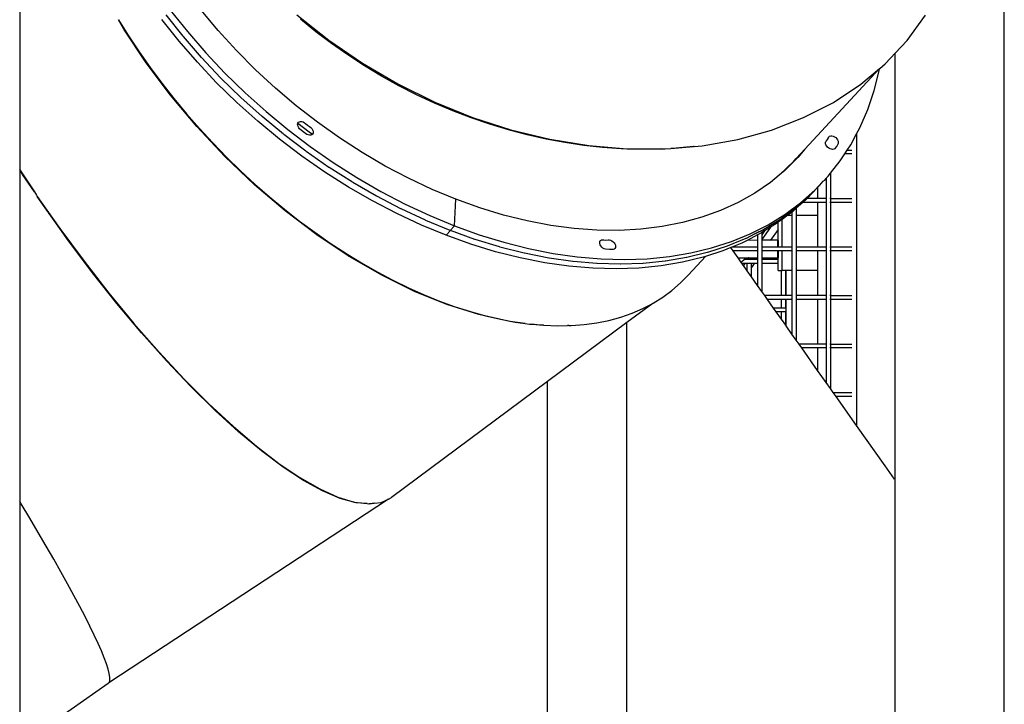
# Model space of a CAD drawing. Units: millimetres. Extents: x -366 to 3565, y 39 to 1652.
# Drawn here: x 2019 to 2108, y 1283 to 1345 of the extents above; entities that cross this region are included whole.
import ezdxf

# ---------------------------------------------------------------- set-up
doc = ezdxf.new("R2010")
doc.units = ezdxf.units.MM
doc.header["$LTSCALE"] = 45
doc.layers.add('VP-SIDE', color=50, linetype='Continuous', plot=False)

# ---------------------------------------------------------------- blocks, each defined once
blk = doc.blocks.new('2504_side')
at = {"color": 0}
for p, q in [((2107.993, 1239.215), (2107.993, 1364.25)), ((2018.678, 1357.141), (2018.678, 1331.166)), ((2033.507, 1343.277), (2031.965, 1345.215)), ((2032.339, 1345.664), (2033.9, 1343.701)), ((2036.695, 1343.795), (2035.143, 1345.657)), ((2043.826, 1345.241), (2046.71, 1342.94)), ((2099.172, 1342.9), (2100.856, 1345.197)), ((2028.133, 1343.92), (2027.632, 1344.78)), ((2027.632, 1344.78), (2028.539, 1343.328)), ((2033.134, 1342.828), (2031.572, 1344.791)), ((2045.545, 1343.694), (2044.161, 1344.819)), ((2030.147, 1340.887), (2028.133, 1343.92)), ((2028.539, 1343.328), (2029.504, 1341.875)), ((2033.9, 1343.701), (2035.556, 1341.79)), ((2038.339, 1341.989), (2036.695, 1343.795)), ((2046.974, 1342.614), (2045.545, 1343.694)), ((2034.792, 1340.918), (2033.134, 1342.828)), ((2033.527, 1343.252), (2033.517, 1343.265)), ((2035.163, 1341.366), (2033.527, 1343.252)), ((2046.71, 1342.94), (2049.773, 1340.84)), ((2048.444, 1341.584), (2046.974, 1342.614)), ((2098.093, 1341.75), (2099.172, 1342.9)), ((2029.504, 1341.875), (2030.516, 1340.439)), ((2035.556, 1341.79), (2037.301, 1339.94)), ((2040.068, 1340.248), (2038.339, 1341.989)), ((2049.953, 1340.603), (2048.444, 1341.584)), ((2097.205, 1340.804), (2098.093, 1341.75)), ((2098.093, 1239.199), (2098.093, 1341.75)), ((2032.359, 1337.934), (2030.147, 1340.887)), ((2036.538, 1339.069), (2034.792, 1340.918)), ((2035.184, 1341.342), (2035.174, 1341.354)), ((2036.908, 1339.516), (2035.184, 1341.342)), ((2049.773, 1340.84), (2052.986, 1338.961)), ((2096.688, 1340.369), (2097.175, 1340.779)), ((2097.175, 1340.779), (2097.205, 1340.804)), ((2030.516, 1340.439), (2031.573, 1339.021)), ((2037.301, 1339.94), (2039.128, 1338.156)), ((2041.875, 1338.578), (2040.068, 1340.248)), ((2051.497, 1339.674), (2049.953, 1340.603)), ((2089.896, 1333.037), (2096.664, 1340.344)), ((2094.972, 1338.928), (2096.664, 1340.344)), ((2096.183, 1338.348), (2096.63, 1340.139)), ((2096.63, 1340.139), (2096.664, 1340.344)), ((2096.664, 1340.344), (2096.688, 1340.369)), ((2031.573, 1339.021), (2032.671, 1337.626)), ((2038.366, 1337.286), (2036.538, 1339.069)), ((2036.931, 1339.493), (2036.92, 1339.504)), ((2038.736, 1337.732), (2036.931, 1339.493)), ((2053.073, 1338.8), (2051.497, 1339.674)), ((2052.986, 1338.961), (2056.322, 1337.317)), ((2092.493, 1337.289), (2094.972, 1338.928)), ((2039.128, 1338.156), (2041.032, 1336.446)), ((2043.754, 1336.985), (2041.875, 1338.578)), ((2054.677, 1337.982), (2053.073, 1338.8)), ((2056.307, 1337.222), (2054.677, 1337.982)), ((2095.605, 1336.629), (2096.183, 1338.348)), ((2034.749, 1335.087), (2032.359, 1337.934)), ((2032.671, 1337.626), (2033.81, 1336.256)), ((2040.271, 1335.577), (2038.366, 1337.286)), ((2038.759, 1337.71), (2038.748, 1337.721)), ((2040.639, 1336.022), (2038.759, 1337.71)), ((2057.959, 1336.521), (2056.307, 1337.222)), ((2056.322, 1337.317), (2059.752, 1335.924)), ((2089.789, 1335.901), (2092.493, 1337.289)), ((2033.81, 1336.256), (2034.986, 1334.913)), ((2041.032, 1336.446), (2043.004, 1334.815)), ((2045.696, 1335.477), (2043.754, 1336.985)), ((2059.63, 1335.881), (2057.959, 1336.521)), ((2094.896, 1334.99), (2095.605, 1336.629)), ((2042.244, 1333.947), (2040.271, 1335.577)), ((2040.663, 1336.001), (2040.652, 1336.011)), ((2042.611, 1334.391), (2040.663, 1336.001)), ((2043.89, 1335.318), (2043.915, 1335.402)), ((2043.893, 1335.212), (2043.89, 1335.318)), ((2043.915, 1335.402), (2043.917, 1335.41)), ((2043.915, 1335.402), (2044.934, 1334.611)), ((2043.917, 1335.41), (2043.973, 1335.483)), ((2043.973, 1335.483), (2044.054, 1335.531)), ((2044.054, 1335.531), (2044.155, 1335.552)), ((2044.155, 1335.552), (2044.268, 1335.544)), ((2044.268, 1335.544), (2044.387, 1335.507)), ((2044.387, 1335.507), (2044.503, 1335.444)), ((2044.503, 1335.444), (2044.608, 1335.36)), ((2044.608, 1335.36), (2044.782, 1335.21)), ((2047.694, 1334.059), (2045.696, 1335.477)), ((2061.316, 1335.303), (2059.63, 1335.881)), ((2059.752, 1335.924), (2063.244, 1334.794)), ((2063.014, 1334.789), (2061.316, 1335.303)), ((2086.885, 1334.776), (2089.789, 1335.901)), ((2037.295, 1332.373), (2034.749, 1335.087)), ((2034.986, 1334.913), (2036.198, 1333.602)), ((2042.637, 1334.371), (2042.624, 1334.381)), ((2044.645, 1332.846), (2042.637, 1334.371)), ((2043.004, 1334.815), (2045.038, 1333.27)), ((2043.926, 1335.1), (2043.893, 1335.212)), ((2043.988, 1334.99), (2043.926, 1335.1)), ((2044.073, 1334.888), (2043.988, 1334.99)), ((2044.39, 1334.613), (2044.073, 1334.888)), ((2044.738, 1334.383), (2044.39, 1334.613)), ((2044.856, 1334.331), (2044.738, 1334.383)), ((2044.782, 1335.21), (2044.972, 1335.083)), ((2044.934, 1334.611), (2045.24, 1334.394)), ((2044.972, 1335.083), (2045.081, 1335.004)), ((2045.081, 1335.004), (2045.175, 1334.908)), ((2045.175, 1334.908), (2045.247, 1334.8)), ((2045.24, 1334.394), (2045.176, 1334.341)), ((2045.247, 1334.4), (2045.24, 1334.394)), ((2045.247, 1334.8), (2045.292, 1334.688)), ((2045.292, 1334.481), (2045.247, 1334.4)), ((2045.292, 1334.688), (2045.307, 1334.579)), ((2045.307, 1334.579), (2045.292, 1334.481)), ((2064.72, 1334.338), (2063.014, 1334.789)), ((2063.244, 1334.794), (2066.77, 1333.938)), ((2083.806, 1333.924), (2086.885, 1334.776)), ((2094.06, 1333.435), (2094.593, 1334.425)), ((2094.593, 1334.425), (2094.896, 1334.99)), ((2094.593, 1334.425), (2094.593, 1307.971)), ((2036.198, 1333.602), (2037.443, 1332.323)), ((2044.279, 1332.403), (2042.244, 1333.947)), ((2044.973, 1334.305), (2044.856, 1334.331)), ((2045.082, 1334.309), (2044.973, 1334.305)), ((2045.176, 1334.341), (2045.082, 1334.309)), ((2049.741, 1332.736), (2047.694, 1334.059)), ((2066.43, 1333.953), (2064.72, 1334.338)), ((2068.141, 1333.635), (2066.43, 1333.953)), ((2066.77, 1333.938), (2070.296, 1333.361)), ((2069.851, 1333.383), (2068.141, 1333.635)), ((2080.578, 1333.353), (2083.806, 1333.924)), ((2091.777, 1333.644), (2091.803, 1333.737)), ((2091.781, 1333.538), (2091.777, 1333.644)), ((2091.816, 1333.426), (2091.781, 1333.538)), ((2091.803, 1333.737), (2091.858, 1333.81)), ((2091.858, 1333.81), (2091.96, 1333.93)), ((2091.96, 1333.93), (2092.03, 1334.073)), ((2092.03, 1334.073), (2092.077, 1334.153)), ((2092.077, 1334.153), (2092.149, 1334.211)), ((2092.149, 1334.211), (2092.244, 1334.242)), ((2092.244, 1334.242), (2092.353, 1334.244)), ((2092.353, 1334.244), (2092.471, 1334.217)), ((2092.471, 1334.217), (2092.588, 1334.164)), ((2092.588, 1334.164), (2092.698, 1334.086)), ((2092.698, 1334.086), (2092.792, 1333.991)), ((2092.915, 1333.563), (2092.79, 1333.299)), ((2092.792, 1333.991), (2092.865, 1333.883)), ((2092.865, 1333.883), (2092.912, 1333.771)), ((2092.912, 1333.771), (2092.928, 1333.662)), ((2092.928, 1333.662), (2092.915, 1333.563)), ((2044.671, 1332.827), (2044.659, 1332.837)), ((2046.734, 1331.392), (2044.671, 1332.827)), ((2045.038, 1333.27), (2047.127, 1331.817)), ((2051.828, 1331.513), (2049.741, 1332.736)), ((2071.554, 1333.198), (2069.851, 1333.383)), ((2070.296, 1333.361), (2073.794, 1333.07)), ((2073.247, 1333.081), (2071.554, 1333.198)), ((2074.927, 1333.032), (2073.247, 1333.081)), ((2073.794, 1333.07), (2076.921, 1333.068)), ((2076.591, 1333.051), (2074.927, 1333.032)), ((2076.921, 1333.068), (2076.591, 1333.051)), ((2076.921, 1333.068), (2077.231, 1333.068)), ((2077.231, 1333.068), (2077.745, 1333.112)), ((2077.745, 1333.112), (2079.795, 1333.286)), ((2078.235, 1333.138), (2077.745, 1333.112)), ((2079.795, 1333.286), (2078.235, 1333.138)), ((2079.856, 1333.292), (2079.795, 1333.286)), ((2079.856, 1333.292), (2080.578, 1333.353)), ((2089.109, 1332.186), (2089.896, 1333.037)), ((2089.896, 1333.037), (2089.271, 1332.288)), ((2091.879, 1333.316), (2091.816, 1333.426)), ((2091.965, 1333.214), (2091.879, 1333.316)), ((2092.07, 1333.129), (2091.965, 1333.214)), ((2092.185, 1333.065), (2092.07, 1333.129)), ((2092.303, 1333.027), (2092.185, 1333.065)), ((2092.417, 1333.018), (2092.303, 1333.027)), ((2092.518, 1333.037), (2092.417, 1333.018)), ((2092.601, 1333.085), (2092.518, 1333.037)), ((2092.79, 1333.299), (2092.601, 1333.085)), ((2093.099, 1331.971), (2093.517, 1332.608)), ((2093.517, 1332.608), (2093.745, 1332.954)), ((2094.173, 1332.608), (2093.517, 1332.608)), ((2093.745, 1332.954), (2094.06, 1333.435)), ((2093.745, 1332.954), (2094.173, 1332.954)), ((2039.974, 1329.816), (2037.295, 1332.373)), ((2037.443, 1332.323), (2038.717, 1331.081)), ((2046.368, 1330.951), (2044.279, 1332.403)), ((2047.127, 1331.817), (2049.262, 1330.459)), ((2087.575, 1330.685), (2088.888, 1331.949)), ((2088.73, 1331.777), (2088.402, 1331.423)), ((2088.73, 1331.75), (2088.402, 1331.423)), ((2088.888, 1331.949), (2088.73, 1331.777)), ((2088.817, 1331.836), (2088.73, 1331.75)), ((2088.73, 1331.777), (2088.73, 1331.75)), ((2089.271, 1332.288), (2088.817, 1331.836)), ((2088.817, 1331.836), (2089.109, 1332.186)), ((2088.888, 1331.949), (2089.109, 1332.186)), ((2092.227, 1330.869), (2093.099, 1331.971)), ((2018.678, 1331.166), (2020.006, 1329.158)), ((2018.678, 1331.166), (2018.678, 1331.154)), ((2018.947, 1330.731), (2018.678, 1331.154)), ((2018.678, 1331.154), (2018.678, 1301.077)), ((2038.717, 1331.081), (2040.019, 1329.878)), ((2048.503, 1329.595), (2046.368, 1330.951)), ((2046.76, 1331.375), (2046.747, 1331.384)), ((2048.869, 1330.035), (2046.76, 1331.375)), ((2053.947, 1330.397), (2051.828, 1331.513)), ((2088.08, 1331.103), (2087.575, 1330.685)), ((2088.402, 1331.423), (2088.08, 1331.103)), ((2092.017, 1330.603), (2092.227, 1330.869)), ((2092.227, 1330.869), (2092.227, 1328.554)), ((2020.006, 1329.158), (2018.947, 1330.731)), ((2048.896, 1330.019), (2048.883, 1330.027)), ((2051.043, 1328.779), (2048.896, 1330.019)), ((2049.262, 1330.459), (2051.436, 1329.204)), ((2056.089, 1329.39), (2053.947, 1330.397)), ((2086.778, 1330.025), (2085.37, 1329.059)), ((2087.575, 1330.685), (2086.778, 1330.025)), ((2090.441, 1328.927), (2091.576, 1330.128)), ((2090.818, 1329.336), (2091.576, 1330.128)), ((2091.246, 1329.771), (2091.576, 1330.128)), ((2091.576, 1330.128), (2091.624, 1330.179)), ((2091.639, 1330.195), (2091.624, 1330.179)), ((2091.841, 1330.413), (2091.639, 1330.195)), ((2091.841, 1330.413), (2092.017, 1330.603)), ((2091.841, 1330.413), (2091.841, 1328.554)), ((2020.006, 1329.158), (2020.189, 1328.881)), ((2042.762, 1327.439), (2039.974, 1329.816)), ((2040.019, 1329.878), (2041.346, 1328.715)), ((2050.678, 1328.34), (2048.503, 1329.595)), ((2051.436, 1329.204), (2053.641, 1328.054)), ((2058.247, 1328.498), (2056.089, 1329.39)), ((2085.37, 1329.059), (2083.861, 1328.208)), ((2089.506, 1328.174), (2090.818, 1329.336)), ((2091.057, 1329.571), (2090.097, 1328.554)), ((2091.246, 1329.771), (2091.057, 1329.571)), ((2091.057, 1329.571), (2091.057, 1328.554)), ((2020.189, 1328.881), (2020.278, 1328.754)), ((2020.983, 1327.707), (2020.278, 1328.754)), ((2020.278, 1328.754), (2022.317, 1325.84)), ((2041.346, 1328.715), (2042.695, 1327.596)), ((2052.883, 1327.192), (2050.678, 1328.34)), ((2051.07, 1328.764), (2051.057, 1328.772)), ((2053.248, 1327.63), (2051.07, 1328.764)), ((2058.111, 1326.089), (2058.247, 1328.498)), ((2060.411, 1327.722), (2058.247, 1328.498)), ((2083.861, 1328.208), (2082.258, 1327.475)), ((2088.086, 1327.122), (2089.506, 1328.174)), ((2089.716, 1328.208), (2089.116, 1327.676)), ((2089.131, 1327.764), (2090.425, 1328.912)), ((2090.048, 1328.503), (2089.716, 1328.208)), ((2091.057, 1328.208), (2089.716, 1328.208)), ((2090.097, 1328.554), (2090.048, 1328.503)), ((2091.057, 1328.554), (2090.097, 1328.554)), ((2090.433, 1328.92), (2090.425, 1328.912)), ((2090.433, 1328.92), (2090.441, 1328.927)), ((2091.841, 1328.554), (2091.057, 1328.554)), ((2091.057, 1328.208), (2091.057, 1327.049)), ((2091.841, 1328.208), (2091.057, 1328.208)), ((2091.841, 1328.554), (2091.841, 1328.208)), ((2091.841, 1328.208), (2091.841, 1324.154)), ((2092.227, 1328.554), (2092.176, 1328.554)), ((2092.227, 1328.208), (2092.176, 1328.208)), ((2092.227, 1328.554), (2092.227, 1328.208)), ((2092.227, 1328.554), (2094.173, 1328.554)), ((2094.173, 1328.208), (2092.227, 1328.208)), ((2092.227, 1328.208), (2092.227, 1324.154)), ((2022.317, 1325.84), (2020.983, 1327.707)), ((2042.695, 1327.596), (2044.064, 1326.523)), ((2045.634, 1325.264), (2042.762, 1327.439)), ((2053.276, 1327.616), (2053.262, 1327.623)), ((2055.476, 1326.59), (2053.276, 1327.616)), ((2053.641, 1328.054), (2055.869, 1327.014)), ((2062.573, 1327.068), (2060.411, 1327.722)), ((2082.258, 1327.475), (2080.567, 1326.864)), ((2087.712, 1326.711), (2089.113, 1327.75)), ((2088.73, 1327.334), (2088.346, 1327.049)), ((2088.738, 1327.34), (2088.73, 1327.334)), ((2088.73, 1327.334), (2088.73, 1327.049)), ((2089.116, 1327.676), (2088.738, 1327.34)), ((2089.117, 1327.754), (2089.113, 1327.75)), ((2089.116, 1327.676), (2089.116, 1327.049)), ((2089.131, 1327.764), (2089.122, 1327.758)), ((2044.064, 1326.523), (2045.449, 1325.498)), ((2055.111, 1326.154), (2052.883, 1327.192)), ((2055.504, 1326.578), (2055.49, 1326.584)), ((2057.718, 1325.665), (2055.504, 1326.578)), ((2055.869, 1327.014), (2058.111, 1326.089)), ((2064.725, 1326.536), (2062.573, 1327.068)), ((2066.858, 1326.13), (2064.725, 1326.536)), ((2078.794, 1326.377), (2076.947, 1326.016)), ((2080.567, 1326.864), (2078.794, 1326.377)), ((2086.191, 1325.771), (2087.694, 1326.698)), ((2086.564, 1326.184), (2088.086, 1327.122)), ((2087.487, 1326.411), (2087.319, 1326.287)), ((2087.84, 1326.674), (2087.487, 1326.411)), ((2087.487, 1325.756), (2087.487, 1326.411)), ((2087.696, 1326.701), (2087.694, 1326.698)), ((2087.712, 1326.711), (2087.703, 1326.705)), ((2088.346, 1327.049), (2087.84, 1326.674)), ((2087.84, 1324.154), (2087.84, 1326.674)), ((2088.346, 1327.049), (2088.73, 1327.049)), ((2088.73, 1327.049), (2088.73, 1324.154)), ((2089.116, 1327.049), (2091.057, 1327.049)), ((2089.116, 1327.049), (2089.116, 1324.154)), ((2091.057, 1327.049), (2091.057, 1324.154)), ((2022.317, 1325.84), (2024.515, 1322.867)), ((2023.1, 1324.732), (2022.317, 1325.84)), ((2045.449, 1325.498), (2046.847, 1324.523)), ((2057.354, 1325.23), (2055.111, 1326.154)), ((2057.354, 1325.23), (2057.747, 1325.654)), ((2057.718, 1325.665), (2058.111, 1326.089)), ((2057.747, 1325.654), (2057.733, 1325.66)), ((2059.968, 1324.857), (2057.747, 1325.654)), ((2058.111, 1326.089), (2060.36, 1325.281)), ((2068.963, 1325.851), (2066.858, 1326.13)), ((2071.033, 1325.699), (2068.963, 1325.851)), ((2073.059, 1325.676), (2071.033, 1325.699)), ((2075.033, 1325.782), (2073.059, 1325.676)), ((2076.947, 1326.016), (2075.033, 1325.782)), ((2084.944, 1325.363), (2086.564, 1326.184)), ((2086.173, 1325.762), (2085.373, 1325.356)), ((2085.373, 1325.356), (2086.171, 1325.76)), ((2086.005, 1325.475), (2085.798, 1325.347)), ((2086.776, 1325.952), (2086.005, 1324.86)), ((2086.251, 1325.627), (2086.005, 1325.279)), ((2086.251, 1325.627), (2086.005, 1325.475)), ((2086.005, 1325.475), (2086.005, 1325.279)), ((2086.191, 1325.771), (2086.181, 1325.766)), ((2086.776, 1325.952), (2086.251, 1325.627)), ((2087.319, 1326.287), (2086.776, 1325.952)), ((2087.487, 1325.756), (2086.793, 1324.776)), ((2087.487, 1324.154), (2087.487, 1325.756)), ((2025.277, 1321.834), (2023.1, 1324.732)), ((2048.386, 1323.429), (2045.634, 1325.264)), ((2059.603, 1324.423), (2057.354, 1325.23)), ((2059.996, 1324.847), (2059.981, 1324.853)), ((2062.215, 1324.169), (2059.996, 1324.847)), ((2060.36, 1325.281), (2062.608, 1324.593)), ((2062.608, 1324.593), (2064.846, 1324.028)), ((2071.288, 1324.588), (2071.314, 1324.68)), ((2071.291, 1324.482), (2071.288, 1324.588)), ((2071.314, 1324.68), (2071.37, 1324.754)), ((2071.37, 1324.754), (2071.451, 1324.802)), ((2071.451, 1324.802), (2071.551, 1324.824)), ((2071.551, 1324.824), (2071.664, 1324.816)), ((2071.664, 1324.816), (2071.86, 1324.795)), ((2071.86, 1324.795), (2072.044, 1324.806)), ((2072.044, 1324.806), (2072.154, 1324.808)), ((2072.154, 1324.808), (2072.271, 1324.78)), ((2072.271, 1324.78), (2072.389, 1324.726)), ((2072.389, 1324.726), (2072.498, 1324.648)), ((2072.498, 1324.648), (2072.592, 1324.552)), ((2072.592, 1324.552), (2072.665, 1324.445)), ((2081.437, 1324.084), (2083.233, 1324.662)), ((2084.551, 1324.939), (2082.862, 1324.246)), ((2083.233, 1324.662), (2084.944, 1325.363)), ((2084.658, 1324.768), (2084.179, 1324.525)), ((2084.572, 1324.949), (2084.561, 1324.944)), ((2085.373, 1325.356), (2084.572, 1324.949)), ((2085.619, 1325.256), (2084.658, 1324.768)), ((2085.619, 1324.772), (2084.658, 1324.768)), ((2085.798, 1325.347), (2085.619, 1325.256)), ((2085.619, 1325.256), (2085.619, 1324.772)), ((2085.619, 1324.772), (2085.619, 1324.154)), ((2086.005, 1325.279), (2086.005, 1324.86)), ((2086.005, 1324.86), (2086.005, 1324.773)), ((2086.793, 1324.776), (2086.005, 1324.773)), ((2086.005, 1324.773), (2086.005, 1324.154)), ((2086.793, 1324.776), (2086.765, 1324.735)), ((2087.462, 1324.778), (2086.793, 1324.776)), ((2087.454, 1324.509), (2087.456, 1324.646)), ((2087.456, 1324.646), (2087.459, 1324.738)), ((2087.459, 1324.738), (2087.465, 1324.764)), ((2087.462, 1324.778), (2087.465, 1324.764)), ((2087.465, 1324.764), (2087.468, 1324.696)), ((2087.468, 1324.696), (2087.472, 1324.579)), ((2087.472, 1324.579), (2087.474, 1324.422)), ((2046.847, 1324.523), (2048.256, 1323.601)), ((2061.851, 1323.737), (2059.603, 1324.423)), ((2064.088, 1323.174), (2061.851, 1323.737)), ((2062.243, 1324.161), (2062.229, 1324.166)), ((2064.453, 1323.604), (2062.243, 1324.161)), ((2064.846, 1324.028), (2067.066, 1323.589)), ((2071.326, 1324.37), (2071.291, 1324.482)), ((2071.388, 1324.26), (2071.326, 1324.37)), ((2071.474, 1324.158), (2071.388, 1324.26)), ((2071.578, 1324.072), (2071.474, 1324.158)), ((2071.693, 1324.008), (2071.578, 1324.072)), ((2071.812, 1323.97), (2071.693, 1324.008)), ((2072.169, 1323.927), (2071.812, 1323.97)), ((2072.503, 1323.951), (2072.169, 1323.927)), ((2072.596, 1323.984), (2072.503, 1323.951)), ((2072.668, 1324.043), (2072.596, 1323.984)), ((2072.665, 1324.445), (2072.71, 1324.333)), ((2072.712, 1324.125), (2072.668, 1324.043)), ((2072.71, 1324.333), (2072.727, 1324.223)), ((2072.727, 1324.223), (2072.712, 1324.125)), ((2081.044, 1323.66), (2079.194, 1323.211)), ((2079.562, 1323.631), (2081.437, 1324.084)), ((2082.469, 1323.822), (2080.889, 1323.312)), ((2081.067, 1323.667), (2081.055, 1323.664)), ((2082.84, 1324.238), (2081.067, 1323.667)), ((2083.178, 1324.113), (2082.469, 1323.822)), ((2082.862, 1324.246), (2082.851, 1324.243)), ((2083.278, 1324.154), (2083.178, 1324.113)), ((2083.394, 1323.808), (2083.178, 1324.113)), ((2084.179, 1324.525), (2083.278, 1324.154)), ((2085.619, 1324.154), (2083.278, 1324.154)), ((2085.619, 1323.808), (2083.394, 1323.808)), ((2083.847, 1323.168), (2083.394, 1323.808)), ((2085.619, 1324.154), (2085.619, 1323.808)), ((2085.619, 1323.808), (2085.619, 1323.175)), ((2087.453, 1324.154), (2086.005, 1324.154)), ((2086.005, 1324.154), (2086.005, 1323.808)), ((2087.454, 1323.808), (2086.005, 1323.808)), ((2086.005, 1323.808), (2086.005, 1323.176)), ((2087.453, 1324.336), (2087.454, 1324.509)), ((2087.453, 1324.154), (2087.453, 1324.336)), ((2087.477, 1324.154), (2087.453, 1324.154)), ((2087.454, 1323.725), (2087.454, 1323.808)), ((2087.478, 1323.808), (2087.454, 1323.808)), ((2087.456, 1323.537), (2087.454, 1323.725)), ((2087.474, 1324.422), (2087.476, 1324.234)), ((2087.476, 1324.234), (2087.477, 1324.154)), ((2087.487, 1324.154), (2087.477, 1324.154)), ((2087.478, 1323.808), (2087.478, 1323.623)), ((2087.487, 1323.808), (2087.478, 1323.808)), ((2087.84, 1324.154), (2087.487, 1324.154)), ((2087.487, 1323.021), (2087.487, 1323.808)), ((2087.84, 1323.808), (2087.487, 1323.808)), ((2088.73, 1324.154), (2087.84, 1324.154)), ((2087.84, 1322.049), (2087.84, 1323.808)), ((2088.73, 1323.808), (2087.84, 1323.808)), ((2088.73, 1324.154), (2088.73, 1323.808)), ((2088.73, 1323.808), (2088.73, 1322.049)), ((2091.057, 1324.154), (2089.116, 1324.154)), ((2089.116, 1324.154), (2089.116, 1323.808)), ((2091.057, 1323.808), (2089.116, 1323.808)), ((2089.116, 1323.808), (2089.116, 1322.049)), ((2091.841, 1324.154), (2091.057, 1324.154)), ((2091.057, 1323.808), (2091.057, 1322.049)), ((2091.841, 1323.808), (2091.057, 1323.808)), ((2091.841, 1324.154), (2091.841, 1323.808)), ((2091.841, 1323.808), (2091.841, 1319.754)), ((2092.227, 1324.154), (2092.176, 1324.154)), ((2092.227, 1323.808), (2092.176, 1323.808)), ((2092.227, 1324.154), (2092.227, 1323.808)), ((2094.173, 1324.154), (2092.227, 1324.154)), ((2094.173, 1323.808), (2092.227, 1323.808)), ((2092.227, 1323.808), (2092.227, 1319.754)), ((2024.515, 1322.867), (2026.763, 1319.989)), ((2048.256, 1323.601), (2048.321, 1323.561)), ((2048.386, 1323.429), (2048.321, 1323.561)), ((2048.321, 1323.561), (2048.404, 1323.51)), ((2048.475, 1323.37), (2048.386, 1323.429)), ((2048.404, 1323.51), (2048.475, 1323.37)), ((2048.404, 1323.51), (2048.447, 1323.483)), ((2048.52, 1323.34), (2048.447, 1323.483)), ((2048.447, 1323.483), (2049.673, 1322.732)), ((2048.52, 1323.34), (2048.475, 1323.37)), ((2048.564, 1323.311), (2048.52, 1323.34)), ((2051.524, 1321.596), (2048.564, 1323.311)), ((2066.308, 1322.736), (2064.088, 1323.174)), ((2064.481, 1323.598), (2064.467, 1323.602)), ((2066.673, 1323.164), (2064.481, 1323.598)), ((2066.701, 1323.16), (2066.686, 1323.163)), ((2068.867, 1322.851), (2066.701, 1323.16)), ((2067.066, 1323.589), (2069.26, 1323.275)), ((2068.894, 1322.848), (2068.88, 1322.85)), ((2071.026, 1322.666), (2068.894, 1322.848)), ((2069.26, 1323.275), (2071.419, 1323.09)), ((2071.419, 1323.09), (2073.537, 1323.032)), ((2073.537, 1323.032), (2075.605, 1323.104)), ((2077.223, 1322.879), (2075.238, 1322.681)), ((2075.605, 1323.104), (2077.616, 1323.303)), ((2078.801, 1322.787), (2076.855, 1322.458)), ((2077.248, 1322.883), (2077.235, 1322.881)), ((2079.17, 1323.206), (2077.248, 1322.883)), ((2077.616, 1323.303), (2079.562, 1323.631)), ((2080.674, 1323.242), (2078.801, 1322.787)), ((2079.194, 1323.211), (2079.181, 1323.209)), ((2080.889, 1323.312), (2079.339, 1321.638)), ((2080.889, 1323.312), (2080.674, 1323.242)), ((2083.847, 1323.168), (2084.514, 1323.171)), ((2084.154, 1322.734), (2083.847, 1323.168)), ((2084.154, 1322.734), (2084.188, 1322.848)), ((2084.188, 1322.848), (2084.381, 1323.021)), ((2084.408, 1323.021), (2084.381, 1323.021)), ((2084.514, 1323.171), (2084.408, 1323.021)), ((2084.693, 1323.021), (2084.408, 1323.021)), ((2084.524, 1323.185), (2084.514, 1323.171)), ((2084.514, 1323.171), (2084.793, 1323.172)), ((2084.718, 1323.104), (2084.693, 1323.021)), ((2085.052, 1323.021), (2084.693, 1323.021)), ((2084.793, 1323.172), (2084.718, 1323.104)), ((2084.809, 1323.186), (2084.793, 1323.172)), ((2084.793, 1323.172), (2085.052, 1323.173)), ((2085.052, 1323.173), (2085.052, 1323.187)), ((2085.052, 1323.173), (2085.619, 1323.175)), ((2085.052, 1323.021), (2085.052, 1323.173)), ((2085.553, 1323.021), (2085.052, 1323.021)), ((2085.619, 1323.114), (2085.553, 1323.021)), ((2085.619, 1323.021), (2085.553, 1323.021)), ((2085.619, 1323.175), (2085.619, 1323.114)), ((2085.619, 1323.114), (2085.619, 1323.021)), ((2085.619, 1323.021), (2085.619, 1322.675)), ((2086.005, 1323.176), (2087.469, 1323.181)), ((2086.005, 1323.176), (2086.005, 1323.021)), ((2087.487, 1323.021), (2086.005, 1323.021)), ((2086.005, 1323.021), (2086.005, 1322.675)), ((2087.459, 1323.38), (2087.456, 1323.537)), ((2087.462, 1323.263), (2087.459, 1323.38)), ((2087.466, 1323.195), (2087.462, 1323.263)), ((2087.472, 1323.221), (2087.466, 1323.195)), ((2087.469, 1323.181), (2087.466, 1323.195)), ((2087.475, 1323.313), (2087.472, 1323.221)), ((2087.477, 1323.45), (2087.475, 1323.313)), ((2087.478, 1323.623), (2087.477, 1323.45)), ((2087.487, 1322.675), (2087.487, 1323.021)), ((2049.673, 1322.732), (2051.095, 1321.92)), ((2051.095, 1321.92), (2052.518, 1321.165)), ((2068.501, 1322.424), (2066.308, 1322.736)), ((2070.661, 1322.24), (2068.501, 1322.424)), ((2072.778, 1322.184), (2070.661, 1322.24)), ((2071.053, 1322.664), (2071.04, 1322.665)), ((2073.144, 1322.608), (2071.053, 1322.664)), ((2074.845, 1322.257), (2072.778, 1322.184)), ((2073.171, 1322.608), (2073.157, 1322.609)), ((2075.212, 1322.68), (2073.171, 1322.608)), ((2076.855, 1322.458), (2074.845, 1322.257)), ((2075.238, 1322.681), (2075.225, 1322.681)), ((2084.196, 1322.675), (2084.154, 1322.734)), ((2084.459, 1322.675), (2084.196, 1322.675)), ((2084.328, 1322.488), (2084.196, 1322.675)), ((2084.459, 1322.675), (2084.328, 1322.488)), ((2084.666, 1322.01), (2084.328, 1322.488)), ((2084.666, 1322.675), (2084.459, 1322.675)), ((2084.666, 1322.01), (2084.666, 1322.675)), ((2085.052, 1322.675), (2084.666, 1322.675)), ((2085.052, 1321.463), (2084.666, 1322.01)), ((2085.308, 1322.675), (2085.052, 1322.313)), ((2085.052, 1322.313), (2085.052, 1322.675)), ((2085.308, 1322.675), (2085.052, 1322.675)), ((2085.052, 1321.463), (2085.052, 1322.313)), ((2085.619, 1322.675), (2085.308, 1322.675)), ((2085.619, 1322.675), (2085.619, 1320.662)), ((2087.487, 1322.675), (2086.005, 1322.675)), ((2086.005, 1322.675), (2086.005, 1320.116)), ((2087.487, 1322.049), (2087.487, 1322.675)), ((2087.487, 1322.049), (2087.777, 1322.049)), ((2087.777, 1319.754), (2087.777, 1322.049)), ((2087.777, 1322.049), (2087.84, 1322.049)), ((2088.163, 1322.049), (2087.84, 1322.049)), ((2088.163, 1319.754), (2088.163, 1322.049)), ((2088.194, 1322.049), (2088.163, 1322.049)), ((2088.194, 1319.754), (2088.194, 1322.049)), ((2088.73, 1322.049), (2088.194, 1322.049)), ((2088.73, 1322.049), (2088.73, 1319.754)), ((2091.057, 1322.049), (2089.116, 1322.049)), ((2089.116, 1322.049), (2089.116, 1319.754)), ((2091.057, 1322.049), (2091.057, 1319.754)), ((2027.497, 1319.037), (2025.277, 1321.834)), ((2054.489, 1320.137), (2051.524, 1321.596)), ((2052.518, 1321.165), (2053.941, 1320.469)), ((2078.619, 1320.904), (2079.339, 1321.638)), ((2085.619, 1320.662), (2085.052, 1321.463)), ((2053.941, 1320.469), (2055.359, 1319.834)), ((2057.432, 1318.945), (2054.489, 1320.137)), ((2077.016, 1319.618), (2077.844, 1320.23)), ((2077.844, 1320.23), (2078.619, 1320.904)), ((2086.005, 1320.116), (2085.619, 1320.662)), ((2086.261, 1319.754), (2086.005, 1320.116)), ((2026.763, 1319.989), (2029.04, 1317.233)), ((2055.359, 1319.834), (2056.771, 1319.261)), ((2056.771, 1319.261), (2058.172, 1318.75)), ((2076.136, 1319.067), (2077.016, 1319.618)), ((2087.777, 1319.754), (2086.261, 1319.754)), ((2086.506, 1319.408), (2086.261, 1319.754)), ((2087.777, 1319.408), (2086.506, 1319.408)), ((2087.062, 1318.621), (2086.506, 1319.408)), ((2088.163, 1319.754), (2087.777, 1319.754)), ((2087.777, 1318.621), (2087.777, 1319.408)), ((2088.163, 1319.408), (2087.777, 1319.408)), ((2088.194, 1319.754), (2088.163, 1319.754)), ((2088.163, 1318.621), (2088.163, 1319.408)), ((2088.194, 1319.408), (2088.163, 1319.408)), ((2088.73, 1319.754), (2088.194, 1319.754)), ((2088.194, 1318.621), (2088.194, 1319.408)), ((2088.73, 1319.408), (2088.194, 1319.408)), ((2088.73, 1319.754), (2088.73, 1319.408)), ((2088.73, 1319.408), (2088.73, 1316.262)), ((2091.057, 1319.754), (2089.116, 1319.754)), ((2089.116, 1319.754), (2089.116, 1319.408)), ((2089.116, 1319.408), (2089.116, 1315.716)), ((2091.057, 1319.408), (2089.116, 1319.408)), ((2091.841, 1319.754), (2091.057, 1319.754)), ((2091.057, 1319.408), (2091.057, 1315.354)), ((2091.841, 1319.408), (2091.057, 1319.408)), ((2091.841, 1319.754), (2091.841, 1319.408)), ((2091.841, 1319.408), (2091.841, 1315.354)), ((2092.227, 1319.754), (2092.176, 1319.754)), ((2092.227, 1319.408), (2092.176, 1319.408)), ((2092.227, 1319.754), (2092.227, 1319.408)), ((2092.227, 1319.754), (2094.173, 1319.754)), ((2094.173, 1319.408), (2092.227, 1319.408)), ((2092.227, 1319.408), (2092.227, 1315.354)), ((2029.739, 1316.367), (2027.497, 1319.037)), ((2060.325, 1318.032), (2057.432, 1318.945)), ((2058.172, 1318.75), (2059.561, 1318.304)), ((2059.561, 1318.304), (2060.935, 1317.924)), ((2076.103, 1319.05), (2073.765, 1317.311)), ((2074.227, 1318.158), (2075.205, 1318.58)), ((2075.205, 1318.58), (2076.103, 1319.05)), ((2076.103, 1319.05), (2076.136, 1319.067)), ((2087.777, 1318.621), (2087.062, 1318.621)), ((2087.307, 1318.275), (2087.062, 1318.621)), ((2088.163, 1318.621), (2087.777, 1318.621)), ((2088.194, 1318.621), (2088.163, 1318.621)), ((2088.194, 1318.275), (2088.194, 1318.621)), ((2063.143, 1317.405), (2060.325, 1318.032)), ((2060.935, 1317.924), (2062.289, 1317.609)), ((2062.289, 1317.609), (2063.623, 1317.36)), ((2064.521, 1317.236), (2063.143, 1317.405)), ((2071.024, 1317.286), (2072.134, 1317.51)), ((2072.134, 1317.51), (2073.203, 1317.801)), ((2073.203, 1317.801), (2074.227, 1318.158)), ((2087.777, 1318.275), (2087.307, 1318.275)), ((2087.777, 1317.61), (2087.307, 1318.275)), ((2087.777, 1317.61), (2087.777, 1318.275)), ((2088.163, 1318.275), (2087.777, 1318.275)), ((2088.163, 1317.063), (2087.777, 1317.61)), ((2088.163, 1317.063), (2088.163, 1318.275)), ((2088.194, 1318.275), (2088.163, 1318.275)), ((2088.194, 1317.021), (2088.194, 1318.275)), ((2029.04, 1317.233), (2031.328, 1314.623)), ((2063.623, 1317.36), (2064.521, 1317.236)), ((2064.521, 1317.236), (2064.932, 1317.179)), ((2064.932, 1317.179), (2065.121, 1317.162)), ((2065.86, 1317.071), (2065.121, 1317.162)), ((2065.121, 1317.162), (2066.2, 1317.066)), ((2066.2, 1317.066), (2065.86, 1317.071)), ((2066.214, 1317.065), (2067.468, 1317.019)), ((2073.765, 1317.311), (2066.565, 1311.956)), ((2067.468, 1317.019), (2068.361, 1317.035)), ((2068.452, 1317.033), (2068.361, 1317.035)), ((2068.485, 1317.037), (2068.452, 1317.033)), ((2068.485, 1317.037), (2068.689, 1317.04)), ((2068.689, 1317.04), (2069.875, 1317.13)), ((2069.875, 1317.13), (2071.024, 1317.286)), ((2073.765, 1244.452), (2073.765, 1317.311)), ((2088.194, 1317.021), (2088.163, 1317.063)), ((2088.73, 1316.262), (2088.194, 1317.021)), ((2031.984, 1313.846), (2029.739, 1316.367)), ((2089.116, 1315.716), (2088.73, 1316.262)), ((2089.372, 1315.354), (2089.116, 1315.716)), ((2091.057, 1315.354), (2089.372, 1315.354)), ((2089.617, 1315.008), (2089.372, 1315.354)), ((2091.057, 1315.008), (2089.617, 1315.008)), ((2091.057, 1312.971), (2089.617, 1315.008)), ((2091.841, 1315.354), (2091.057, 1315.354)), ((2091.057, 1315.008), (2091.057, 1312.971)), ((2091.841, 1315.008), (2091.057, 1315.008)), ((2091.841, 1315.354), (2091.841, 1315.008)), ((2091.841, 1315.008), (2091.841, 1311.862)), ((2092.227, 1315.354), (2092.176, 1315.354)), ((2092.227, 1315.008), (2092.176, 1315.008)), ((2092.227, 1315.354), (2092.227, 1315.008)), ((2092.227, 1315.354), (2094.173, 1315.354)), ((2094.173, 1315.008), (2092.227, 1315.008)), ((2092.227, 1315.008), (2092.227, 1311.316)), ((2031.328, 1314.623), (2033.603, 1312.183)), ((2034.211, 1311.497), (2031.984, 1313.846)), ((2091.841, 1311.862), (2091.057, 1312.971)), ((2033.603, 1312.183), (2035.847, 1309.935)), ((2036.403, 1309.34), (2034.211, 1311.497)), ((2066.565, 1311.956), (2052.417, 1301.432)), ((2066.565, 1244.785), (2066.565, 1311.956)), ((2092.227, 1311.316), (2091.841, 1311.862)), ((2092.483, 1310.954), (2092.227, 1311.316)), ((2092.728, 1310.608), (2092.483, 1310.954)), ((2092.483, 1310.954), (2094.173, 1310.954)), ((2094.173, 1310.608), (2092.728, 1310.608)), ((2094.593, 1307.971), (2092.728, 1310.608)), ((2035.847, 1309.935), (2038.038, 1307.9)), ((2038.539, 1307.395), (2036.403, 1309.34)), ((2038.038, 1307.9), (2040.157, 1306.095)), ((2097.175, 1304.319), (2094.593, 1307.971)), ((2040.6, 1305.678), (2038.539, 1307.395)), ((2040.157, 1306.095), (2042.184, 1304.538)), ((2042.568, 1304.205), (2040.6, 1305.678)), ((2042.184, 1304.538), (2044.101, 1303.242)), ((2044.427, 1302.988), (2042.568, 1304.205)), ((2098.024, 1303.119), (2097.175, 1304.319)), ((2044.101, 1303.242), (2045.892, 1302.219)), ((2046.159, 1302.038), (2044.427, 1302.988)), ((2045.892, 1302.219), (2047.539, 1301.478)), ((2047.75, 1301.364), (2046.159, 1302.038)), ((2047.539, 1301.478), (2049.028, 1301.026)), ((2049.185, 1300.971), (2047.75, 1301.364)), ((2052.136, 1301.304), (2052.417, 1301.432)), ((2018.802, 1300.873), (2018.678, 1301.077)), ((2018.678, 1301.077), (2018.678, 1278.952)), ((2019.595, 1299.553), (2018.802, 1300.873)), ((2052.136, 1301.304), (2026.768, 1284.624)), ((2049.028, 1301.026), (2050.197, 1300.885)), ((2050.197, 1300.885), (2049.185, 1300.971)), ((2050.197, 1300.885), (2050.345, 1300.867)), ((2050.345, 1300.867), (2050.37, 1300.87)), ((2050.37, 1300.87), (2050.839, 1300.927)), ((2050.453, 1300.863), (2050.37, 1300.87)), ((2050.839, 1300.927), (2050.453, 1300.863)), ((2050.839, 1300.927), (2051.478, 1301.003)), ((2051.478, 1301.003), (2052.136, 1301.304)), ((2020.355, 1298.272), (2019.595, 1299.553)), ((2021.08, 1297.034), (2020.355, 1298.272)), ((2021.768, 1295.84), (2021.08, 1297.034)), ((2022.418, 1294.694), (2021.768, 1295.84)), ((2023.028, 1293.598), (2022.418, 1294.694)), ((2023.597, 1292.555), (2023.028, 1293.598)), ((2024.124, 1291.567), (2023.597, 1292.555)), ((2024.607, 1290.636), (2024.124, 1291.567)), ((2025.046, 1289.765), (2024.607, 1290.636)), ((2025.439, 1288.954), (2025.046, 1289.765)), ((2025.785, 1288.207), (2025.439, 1288.954)), ((2026.084, 1287.525), (2025.785, 1288.207)), ((2026.336, 1286.91), (2026.084, 1287.525)), ((2026.538, 1286.362), (2026.336, 1286.91)), ((2026.692, 1285.883), (2026.538, 1286.362)), ((2026.796, 1285.474), (2026.692, 1285.883)), ((2026.85, 1285.137), (2026.796, 1285.474)), ((2026.716, 1284.557), (2018.678, 1278.952)), ((2026.716, 1284.557), (2026.768, 1284.624)), ((2026.768, 1284.624), (2026.81, 1284.678)), ((2026.81, 1284.678), (2026.855, 1284.871)), ((2026.855, 1284.871), (2026.85, 1285.137))]:
    blk.add_line(p, q, dxfattribs=at)

msp = doc.modelspace()

# ---------------------------------------------------------------- block references
at = {"layer": 'VP-SIDE', "color": 0}
msp.add_blockref('2504_side', (0, 0), dxfattribs=at)

doc.saveas('drawing.dxf')
